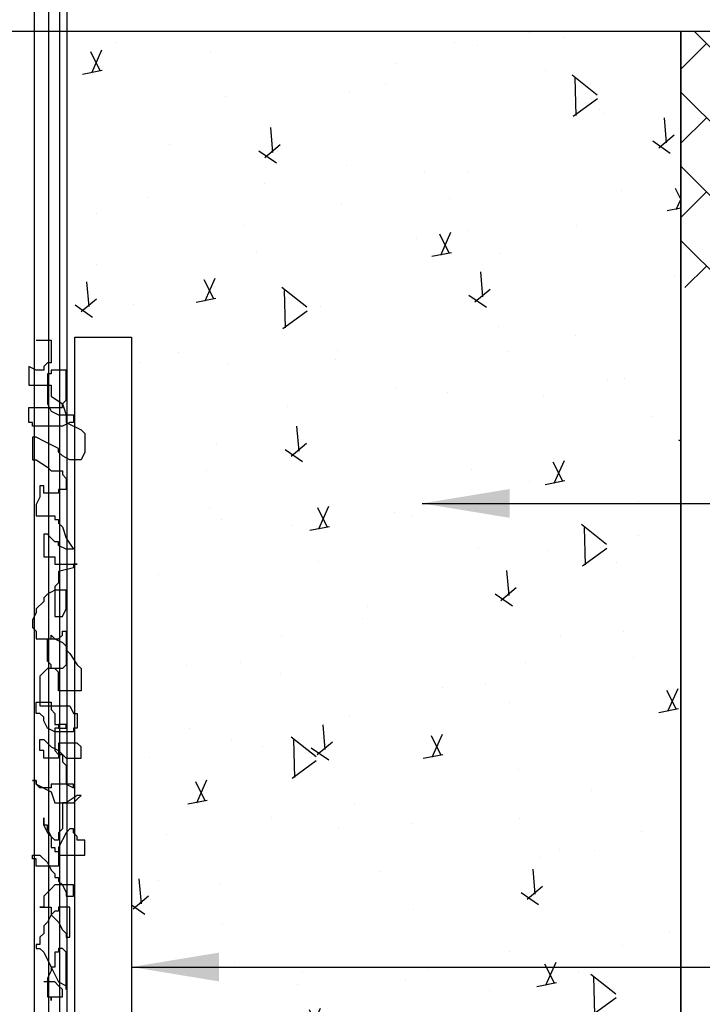
# Model space of a CAD drawing. Units: metres. Extents: x 86 to 498, y -620 to -361.
# Drawn here: x 408 to 408, y -536 to -535 of the extents above; entities that cross this region are included whole.
import ezdxf

# ---------------------------------------------------------------- set-up
doc = ezdxf.new("R2010")
doc.units = ezdxf.units.M
for name, color, linetype in [('DETALLES', 1, 'Continuous'), ('E-DIM', 4, 'Continuous'), ('E-HATCH', 1, 'Continuous'), ('E-LINEA', 4, 'Continuous')]:
    doc.layers.add(name, color=color, linetype=linetype)
doc.styles.add('HELVL', font='simplex.shx')
doc.dimstyles.new('COTAS10$7', dxfattribs={"dimscale": 0.1, "dimtxt": 0.2, "dimasz": 0.2, "dimexe": 0.08, "dimexo": 0.08, "dimgap": 0.06, "dimtad": 1, "dimzin": 0, "dimdsep": 46, "dimtxsty": 'HELVL', "dimcen": 0.08, "dimdle": 0.08, "dimclrd": 2, "dimclre": 2, "dimclrt": 256, "dimadec": 0, "dimazin": 0, "dimtfac": 1, "dimtmove": 0, "dimatfit": 0, "dimfxl": 1, "dimtolj": 1, "dimtzin": 0, "dimarcsym": 0})

# ---------------------------------------------------------------- blocks, each defined once
blk = doc.blocks.new('ZAPATA')
at = {"layer": 'E-HATCH'}
h = blk.add_hatch(dxfattribs=at)
h.set_pattern_fill('AR-CONC', color=256, scale=0.0003, angle=45, style=0)
h.set_pattern_definition([(95, (-335.835934, -183.422028), (0.042028395, 0.035266014), [0.005715, -0.062865]), (40, (-335.835934, -183.42203), (-0.048005367, 0.033053102), [0.004572, -0.050292]), (145.451, (-335.83243, -183.41909), (-0.0059766474, 0.068319071), [0.004857, -0.053427]), (91.1842, (-335.84671, -183.41125), (0.066423073, 0.048586024), [0.0085725, -0.0942975]), (141.6356, (-335.841175, -183.4072), (-0.002125843, 0.10284793), [0.0072855, -0.0801405]), (36.184, (-335.84671, -183.41125), (-0.002125672, 0.102847916), [0.006858, -0.075438]), (66, (-335.83863, -183.408557), (0.0538561654, 0.0104685804), [0.005715, -0.062865]), (11, (-335.83863, -183.408557), (-0.025961978, 0.052182358), [0.004572, -0.050292]), (116.4514, (-335.83414, -183.407685), (0.027894012, 0.062650937), [0.004857, -0.053427]), (82.5, (-335.835934, -183.422028), (-0.0172816407, 0.0185920241), [0, -0.0496824, 0, -0.051054, 0, -0.0504825]), (52.5, (-335.835934, -183.422028), (-0.0070769182, 0.0354261), [0, -0.0291084, 0, -0.0485394, 0, -0.0192405]), (12.5, (-335.84795, -183.434043), (0.0299783589, 0.0275478587), [0, -0.01905, 0, -0.059436, 0, -0.078867]), (2.5, (-335.853338, -183.43943), (0.0260291713, 0.036816718), [0, -0.024765, 0, -0.0394716, 0, -0.056007])])
h.paths.add_polyline_path([(0.53236, 0), (0.53236, 0.50417), (0.39204, 0.50417), (0.39204, 0.43428), (0.40675, 0.43428), (0.40675, 0.14606, 0.349139), (0.41563, 0.13719), (0.51147, 0.13719), (0.51147, 0.12429), (0.41677, 0.12429, -0.36569), (0.39418, 0.14336), (0.39204, 0.14336), (0.39204, 0.13563), (0.35796, 0.13563), (0.35796, 0.12429), (0.34507, 0.12429), (0.34507, 0.13563), (0.30434, 0.13563, -0.266378), (0.28457, 0.12429), (0.18987, 0.12429), (0.18987, 0.13719), (0.28571, 0.13719, 0.349139), (0.29459, 0.14606), (0.29459, 0.43428), (0.30614, 0.43428), (0.30614, 0.50417), (0.16582, 0.50417), (0.16582, 0)])
h.paths.add_polyline_path([(0.34085, 0.09671, -1), (0.36085, 0.09671, -1)], flags=16)
h.paths.add_polyline_path([(0.18987, 0.10778), (0.18987, 0.12067), (0.51147, 0.12067), (0.51147, 0.10778)], flags=16)
h.paths.add_polyline_path([(0.48891, 0.09671, -1), (0.50891, 0.09671, -1)], flags=16)
h.paths.add_polyline_path([(0.19243, 0.09671, -1), (0.21243, 0.09671, -1)], flags=16)
h.paths.add_polyline_path([(0.53829, 0.00609), (0.82229, 0.00609), (0.82229, 0.03489), (0.53829, 0.03489)], flags=9)
h.paths.add_polyline_path([(0.55621, 0.29141), (0.66591, 0.29141), (0.66591, 0.31931), (0.55621, 0.31931)], flags=9)
h = blk.add_hatch(dxfattribs=at)
h.set_pattern_fill('AR-HBONE', color=256, scale=0.003, style=0)
h.set_pattern_definition([(45, (-326.734166, -182.036551), (1e-18, 0.01697056275), [0.036, -0.012]), (135, (-326.725681, -182.028066), (1e-18, 0.01697056275), [0.036, -0.012])])
h.paths.add_polyline_path([(0.53236, 0.50417), (0.83295, 0.50417), (0.83295, 0.44563), (0.53236, 0.44563)])
at = {"layer": 'DETALLES', "linetype": 'Continuous'}
for p, q in [((0.39204, 0.13563), (0.39204, 0.76186)), ((0.39038, 0.13563), (0.39038, 0.75652)), ((0.38791, 0.13563), (0.38791, 0.75359)), ((0.38461, 0.13563), (0.38461, 0.75116)), ((0.53236, 0.50417), (0.53236, 0)), ((0.38499, 0.43355), (0.38841, 0.43355)), ((0.38841, 0.43355), (0.38841, 0.42842)), ((0.38755, 0.42842), (0.3867, 0.42757)), ((0.38841, 0.42842), (0.38755, 0.42842)), ((0.38328, 0.42757), (0.38328, 0.4233)), ((0.38499, 0.42672), (0.38328, 0.42757)), ((0.3867, 0.42672), (0.38499, 0.42672)), ((0.3867, 0.42757), (0.3867, 0.42672)), ((0.38755, 0.42586), (0.38755, 0.41904)), ((0.38841, 0.42586), (0.38755, 0.42586)), ((0.38841, 0.42672), (0.38841, 0.42586)), ((0.39182, 0.42672), (0.38841, 0.42672)), ((0.39182, 0.41989), (0.39182, 0.42672)), ((0.38328, 0.4233), (0.38841, 0.4233)), ((0.38841, 0.4233), (0.38841, 0.42074)), ((0.38755, 0.41904), (0.38841, 0.41733)), ((0.38841, 0.42074), (0.39097, 0.41904)), ((0.39097, 0.41904), (0.39182, 0.41989)), ((0.39097, 0.41818), (0.39097, 0.41904)), ((0.39097, 0.41904), (0.39182, 0.41648)), ((0.38328, 0.41818), (0.39097, 0.41818)), ((0.38328, 0.41477), (0.38328, 0.41818)), ((0.38841, 0.41733), (0.39012, 0.41648)), ((0.38414, 0.41477), (0.38328, 0.41477)), ((0.38414, 0.41392), (0.38414, 0.41477)), ((0.39012, 0.41648), (0.39182, 0.41648)), ((0.39268, 0.41477), (0.39097, 0.41392)), ((0.39182, 0.41648), (0.39182, 0.41477)), ((0.39182, 0.41648), (0.39353, 0.41648)), ((0.39182, 0.41477), (0.39524, 0.41306)), ((0.39353, 0.41477), (0.39268, 0.41477)), ((0.39353, 0.41648), (0.39353, 0.41477)), ((0.39097, 0.41392), (0.38414, 0.41392)), ((0.39524, 0.41306), (0.39609, 0.41221)), ((0.38414, 0.41136), (0.38414, 0.40624)), ((0.38499, 0.41136), (0.38414, 0.41136)), ((0.3867, 0.4105), (0.38499, 0.41136)), ((0.39012, 0.4088), (0.3867, 0.4105)), ((0.39609, 0.41221), (0.39609, 0.40794)), ((0.39012, 0.40794), (0.39012, 0.4088)), ((0.39097, 0.40709), (0.39012, 0.40794)), ((0.39609, 0.40794), (0.39524, 0.40624)), ((0.38414, 0.40624), (0.38499, 0.40624)), ((0.38499, 0.40624), (0.38755, 0.40453)), ((0.39268, 0.40624), (0.39097, 0.40709)), ((0.39524, 0.40624), (0.39268, 0.40624)), ((0.38755, 0.40453), (0.38841, 0.40368)), ((0.38841, 0.40368), (0.39097, 0.40368)), ((0.39097, 0.40368), (0.39097, 0.40282)), ((0.39097, 0.40282), (0.39182, 0.40197)), ((0.39182, 0.40197), (0.39182, 0.39941)), ((0.38584, 0.40026), (0.38584, 0.3977)), ((0.3867, 0.40026), (0.38584, 0.40026)), ((0.3867, 0.39856), (0.3867, 0.40026)), ((0.39012, 0.39941), (0.39012, 0.39856)), ((0.39182, 0.39941), (0.39012, 0.39941)), ((0.38584, 0.3977), (0.38499, 0.39599)), ((0.39012, 0.39856), (0.3867, 0.39856)), ((0.38499, 0.39599), (0.38499, 0.39343)), ((0.38499, 0.39343), (0.38926, 0.39343)), ((0.38926, 0.39343), (0.38926, 0.39258)), ((0.38926, 0.39258), (0.39012, 0.39258)), ((0.39012, 0.39258), (0.39012, 0.39173)), ((0.39012, 0.39173), (0.39097, 0.39087)), ((0.39097, 0.39087), (0.39182, 0.38831)), ((0.3867, 0.38917), (0.3867, 0.38405)), ((0.38755, 0.38917), (0.3867, 0.38917)), ((0.38841, 0.38831), (0.38755, 0.38917)), ((0.38926, 0.38746), (0.38841, 0.38831)), ((0.39182, 0.38831), (0.39353, 0.38575)), ((0.39012, 0.38746), (0.38926, 0.38746)), ((0.39012, 0.38661), (0.39012, 0.38746)), ((0.39182, 0.38575), (0.39012, 0.38661)), ((0.39353, 0.38575), (0.39182, 0.38575)), ((0.3867, 0.38405), (0.38926, 0.38405)), ((0.38926, 0.38405), (0.38926, 0.38234)), ((0.38926, 0.38234), (0.39439, 0.38234)), ((0.39353, 0.38149), (0.39012, 0.38063)), ((0.39353, 0.38234), (0.39353, 0.38149)), ((0.39439, 0.38234), (0.39353, 0.38234)), ((0.39012, 0.38063), (0.39012, 0.37807)), ((0.38926, 0.37637), (0.38755, 0.37551)), ((0.39012, 0.37807), (0.38926, 0.37722)), ((0.38926, 0.37722), (0.38926, 0.37039)), ((0.39182, 0.37637), (0.38926, 0.37637)), ((0.39182, 0.3721), (0.39182, 0.37637)), ((0.38755, 0.37551), (0.3867, 0.37466)), ((0.3867, 0.37466), (0.3867, 0.37381)), ((0.3867, 0.37381), (0.38499, 0.3721)), ((0.38499, 0.3721), (0.38499, 0.37125)), ((0.39097, 0.37039), (0.39182, 0.3721)), ((0.38499, 0.37125), (0.38414, 0.36954)), ((0.38414, 0.36954), (0.38414, 0.36783)), ((0.38926, 0.37039), (0.39097, 0.37039)), ((0.38414, 0.36783), (0.38499, 0.36698)), ((0.38499, 0.36698), (0.38499, 0.36527)), ((0.38499, 0.36527), (0.39012, 0.36527)), ((0.38755, 0.36527), (0.38841, 0.36527)), ((0.38755, 0.36015), (0.38755, 0.36527)), ((0.38841, 0.36613), (0.38926, 0.36527)), ((0.38841, 0.36527), (0.38841, 0.36613)), ((0.38926, 0.36527), (0.39097, 0.36442)), ((0.39012, 0.36527), (0.39097, 0.36613)), ((0.39097, 0.36698), (0.39182, 0.36698)), ((0.39097, 0.36613), (0.39097, 0.36698)), ((0.39182, 0.36698), (0.39182, 0.3593)), ((0.39097, 0.36442), (0.39182, 0.36357)), ((0.39182, 0.36357), (0.39182, 0.36271)), ((0.39182, 0.36271), (0.39268, 0.36186)), ((0.39268, 0.36186), (0.39439, 0.3593)), ((0.38755, 0.35844), (0.3867, 0.35759)), ((0.38841, 0.3593), (0.38755, 0.36015)), ((0.38926, 0.35844), (0.38755, 0.35844)), ((0.38841, 0.35844), (0.38841, 0.3593)), ((0.39097, 0.35844), (0.38841, 0.35844)), ((0.39012, 0.35759), (0.38926, 0.35844)), ((0.39182, 0.3593), (0.39097, 0.35844)), ((0.39439, 0.3593), (0.39524, 0.35844)), ((0.39524, 0.35844), (0.39524, 0.35332)), ((0.3867, 0.35759), (0.38584, 0.35674)), ((0.38584, 0.35674), (0.38584, 0.34991)), ((0.39012, 0.35332), (0.39012, 0.35759)), ((0.39524, 0.35332), (0.39012, 0.35332)), ((0.38499, 0.35076), (0.38841, 0.35076)), ((0.38499, 0.3482), (0.38499, 0.35076)), ((0.38584, 0.34991), (0.39268, 0.34991)), ((0.38841, 0.35076), (0.38841, 0.34906)), ((0.39268, 0.34991), (0.39353, 0.3482)), ((0.38584, 0.3482), (0.38499, 0.3482)), ((0.3867, 0.34735), (0.38584, 0.3482)), ((0.3867, 0.3465), (0.3867, 0.34735)), ((0.38841, 0.34906), (0.38926, 0.3482)), ((0.38926, 0.3482), (0.38926, 0.34564)), ((0.39353, 0.3482), (0.39439, 0.3482)), ((0.39439, 0.3482), (0.39439, 0.34479)), ((0.38755, 0.34479), (0.3867, 0.3465)), ((0.38926, 0.34394), (0.38755, 0.34479)), ((0.38926, 0.34564), (0.39012, 0.34564)), ((0.38926, 0.34479), (0.38926, 0.33967)), ((0.39012, 0.34479), (0.38926, 0.34479)), ((0.39012, 0.34564), (0.39012, 0.34479)), ((0.39182, 0.34564), (0.39012, 0.34564)), ((0.39012, 0.34564), (0.39012, 0.34479)), ((0.39012, 0.34479), (0.39182, 0.34479)), ((0.39182, 0.34479), (0.39182, 0.34564)), ((0.39353, 0.34479), (0.39353, 0.34394)), ((0.39439, 0.34479), (0.39353, 0.34479)), ((0.39353, 0.34394), (0.38926, 0.34394)), ((0.38584, 0.34223), (0.3867, 0.34223)), ((0.38584, 0.33967), (0.38584, 0.34223)), ((0.3867, 0.34223), (0.38841, 0.34052)), ((0.38841, 0.34052), (0.39012, 0.33967)), ((0.39012, 0.34138), (0.39012, 0.33796)), ((0.39439, 0.34138), (0.39012, 0.34138)), ((0.39524, 0.34052), (0.39439, 0.34138)), ((0.39524, 0.33796), (0.39524, 0.34052)), ((0.3867, 0.33967), (0.38584, 0.33967)), ((0.3867, 0.33796), (0.3867, 0.33967)), ((0.39012, 0.33796), (0.3867, 0.33796)), ((0.38926, 0.33967), (0.39012, 0.33882)), ((0.39012, 0.33967), (0.39097, 0.33882)), ((0.39012, 0.33882), (0.39097, 0.33882)), ((0.39097, 0.33882), (0.39097, 0.33711)), ((0.39097, 0.33882), (0.39182, 0.33796)), ((0.39182, 0.33796), (0.39524, 0.33796)), ((0.39097, 0.33711), (0.39182, 0.33626)), ((0.39182, 0.33626), (0.39182, 0.33199)), ((0.38414, 0.33284), (0.38499, 0.33284)), ((0.38499, 0.33284), (0.38414, 0.33284)), ((0.38499, 0.33284), (0.38499, 0.33199)), ((0.38499, 0.33199), (0.38499, 0.33284)), ((0.38499, 0.33199), (0.38841, 0.33028)), ((0.38584, 0.33114), (0.38499, 0.33199)), ((0.38841, 0.33199), (0.38841, 0.33114)), ((0.39353, 0.33199), (0.38841, 0.33199)), ((0.39182, 0.33199), (0.39353, 0.33114)), ((0.39353, 0.33114), (0.39353, 0.33199)), ((0.38841, 0.33114), (0.38584, 0.33114)), ((0.38841, 0.33028), (0.38926, 0.32772)), ((0.39439, 0.32943), (0.39182, 0.32772)), ((0.39524, 0.32943), (0.39439, 0.32943)), ((0.39439, 0.32858), (0.39524, 0.32943)), ((0.38926, 0.32772), (0.39353, 0.32772)), ((0.39097, 0.32772), (0.39097, 0.32175)), ((0.39182, 0.32772), (0.39097, 0.32772)), ((0.39353, 0.32772), (0.39439, 0.32858)), ((0.3867, 0.32431), (0.3867, 0.3226)), ((0.3867, 0.3226), (0.3867, 0.32431)), ((0.3867, 0.3226), (0.38755, 0.32089)), ((0.38755, 0.3226), (0.3867, 0.3226)), ((0.38755, 0.32175), (0.38755, 0.3226)), ((0.38841, 0.32004), (0.38755, 0.32175)), ((0.38755, 0.32089), (0.38841, 0.32004)), ((0.38841, 0.32004), (0.38841, 0.31748)), ((0.38926, 0.31919), (0.38841, 0.32004)), ((0.39097, 0.32175), (0.39012, 0.32089)), ((0.39182, 0.32089), (0.39012, 0.31748)), ((0.39012, 0.32089), (0.39012, 0.31919)), ((0.39268, 0.32175), (0.39182, 0.32089)), ((0.39353, 0.32175), (0.39268, 0.32175)), ((0.39353, 0.32089), (0.39353, 0.32175)), ((0.39439, 0.32004), (0.39353, 0.32089)), ((0.39439, 0.31919), (0.39439, 0.32004)), ((0.39012, 0.31919), (0.38926, 0.31919)), ((0.39609, 0.31919), (0.39439, 0.31919)), ((0.39609, 0.31577), (0.39609, 0.31919)), ((0.38414, 0.31577), (0.38584, 0.31577)), ((0.38414, 0.31492), (0.38414, 0.31577)), ((0.38584, 0.31577), (0.38755, 0.31407)), ((0.38841, 0.31748), (0.38926, 0.31748)), ((0.38926, 0.31748), (0.38926, 0.31663)), ((0.38926, 0.31663), (0.39012, 0.31663)), ((0.39012, 0.31748), (0.39012, 0.31321)), ((0.39012, 0.31663), (0.39012, 0.31577)), ((0.39012, 0.31577), (0.39609, 0.31577)), ((0.38499, 0.31492), (0.38414, 0.31492)), ((0.38499, 0.31321), (0.38499, 0.31492)), ((0.39012, 0.31321), (0.38499, 0.31321)), ((0.38755, 0.31407), (0.38841, 0.31236)), ((0.38841, 0.31236), (0.38926, 0.31151)), ((0.38926, 0.31151), (0.38926, 0.31065)), ((0.38926, 0.30895), (0.38841, 0.30809)), ((0.38926, 0.31065), (0.39012, 0.31065)), ((0.39353, 0.30895), (0.38926, 0.30895)), ((0.39012, 0.31065), (0.39012, 0.3098)), ((0.39012, 0.3098), (0.39097, 0.30895)), ((0.39097, 0.30895), (0.39182, 0.30724)), ((0.39353, 0.30639), (0.39353, 0.30895)), ((0.38755, 0.30724), (0.3867, 0.30639)), ((0.3867, 0.30639), (0.3867, 0.30383)), ((0.38841, 0.30809), (0.38755, 0.30724)), ((0.39182, 0.30724), (0.39182, 0.30639)), ((0.39182, 0.30639), (0.39353, 0.30639)), ((0.38584, 0.30383), (0.38841, 0.30383)), ((0.3867, 0.30383), (0.38584, 0.30383)), ((0.38841, 0.30212), (0.38755, 0.30041)), ((0.38841, 0.30383), (0.38841, 0.30212)), ((0.38926, 0.30297), (0.38841, 0.30212)), ((0.38841, 0.30212), (0.39012, 0.30041)), ((0.39012, 0.30297), (0.38926, 0.30297)), ((0.39012, 0.30383), (0.39012, 0.30297)), ((0.39268, 0.30383), (0.39012, 0.30383)), ((0.39268, 0.297), (0.39268, 0.30383)), ((0.38755, 0.30041), (0.3867, 0.29956)), ((0.39012, 0.30041), (0.39097, 0.29871)), ((0.3867, 0.29785), (0.38584, 0.297)), ((0.3867, 0.29956), (0.3867, 0.29785)), ((0.39097, 0.29871), (0.39182, 0.29785)), ((0.39182, 0.29785), (0.39182, 0.297)), ((0.38499, 0.29529), (0.38499, 0.29444)), ((0.38584, 0.29529), (0.38499, 0.29529)), ((0.38584, 0.297), (0.38584, 0.29529)), ((0.39182, 0.297), (0.39268, 0.297)), ((0.38499, 0.29444), (0.38584, 0.29444)), ((0.38584, 0.29444), (0.3867, 0.29359)), ((0.3867, 0.29359), (0.38841, 0.29017)), ((0.38926, 0.29359), (0.38926, 0.29017)), ((0.39012, 0.29359), (0.38926, 0.29359)), ((0.39012, 0.29444), (0.39012, 0.29359)), ((0.39097, 0.29444), (0.39012, 0.29444)), ((0.39182, 0.29359), (0.39097, 0.29444)), ((0.39182, 0.28505), (0.39182, 0.29359)), ((0.38841, 0.28932), (0.38755, 0.28761)), ((0.38841, 0.29017), (0.38841, 0.28932)), ((0.38926, 0.29017), (0.38841, 0.29017)), ((0.38841, 0.29017), (0.39012, 0.28676)), ((0.38926, 0.28676), (0.3867, 0.28676)), ((0.38755, 0.28761), (0.38755, 0.28334)), ((0.39012, 0.2859), (0.38926, 0.28676)), ((0.39012, 0.28676), (0.39182, 0.2859)), ((0.39097, 0.28505), (0.39012, 0.2859)), ((0.39097, 0.28334), (0.39097, 0.28505)), ((0.39182, 0.2859), (0.39182, 0.28505)), ((0.38755, 0.28334), (0.38841, 0.28334)), ((0.38841, 0.28334), (0.39097, 0.28334)), ((0.38841, 0.28249), (0.38841, 0.28334)), ((0.38841, 0.28334), (0.38841, 0.28249))]:
    blk.add_line(p, q, dxfattribs=at)
at = {"layer": 'DETALLES', "color": 6, "linetype": 'Continuous'}
blk.add_line((0.82921, 0.50417), (-0.11356, 0.50417), dxfattribs=at)
at = {"layer": 'DETALLES', "color": 2, "linetype": 'Continuous'}
for p, q in [((0.39386, 0.43428), (0.40675, 0.43428)), ((0.39386, 0.1472), (0.39386, 0.43428)), ((0.40675, 0.43428), (0.40675, 0.14606))]:
    blk.add_line(p, q, dxfattribs=at)
at = {"layer": 'E-LINEA'}
blk.add_lwpolyline([(0.16582, 0.50417), (0.16582, 0), (0.53236, 0), (0.53236, 0.50417)], dxfattribs=at)
at = {"layer": 'E-DIM', "color": 2}
for points in [[(0.4732, 0.39623), (0.79872, 0.39623)], [(0.40675, 0.29017), (0.91334, 0.29017)]]:
    blk.add_leader(points, dimstyle='COTAS10$7', dxfattribs=at)

msp = doc.modelspace()

# ---------------------------------------------------------------- block references
at = {"layer": 'E-DIM', "xscale": 2, "yscale": 2, "zscale": 2}
msp.add_blockref('ZAPATA', (406.77729, -536.19018), dxfattribs=at)

doc.saveas('drawing.dxf')
